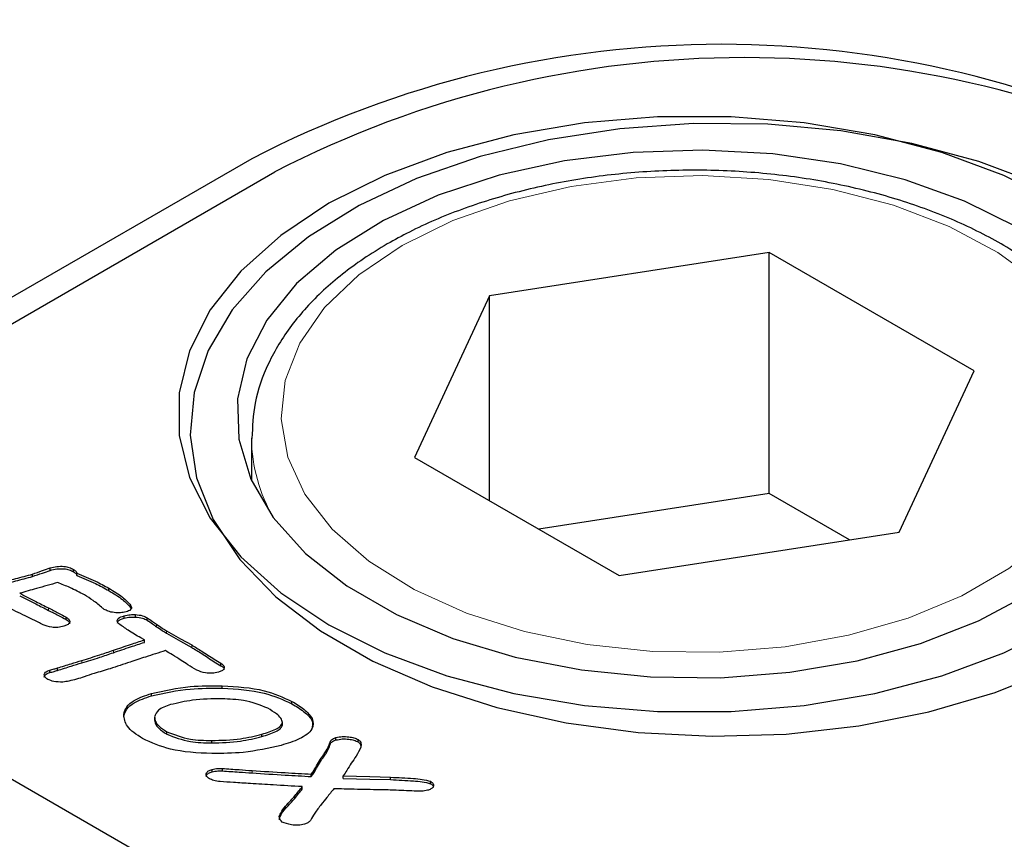
# Model space of a CAD drawing. Units: millimetres. Extents: x 1345 to 9460, y 547 to 7899.
# Drawn here: x 6184 to 6218, y 5361 to 5388 of the extents above; entities that cross this region are included whole.
import ezdxf

# ---------------------------------------------------------------- set-up
doc = ezdxf.new("R2010")
doc.units = ezdxf.units.MM
doc.header["$LTSCALE"] = 20
doc.linetypes.add('PHANTOM', pattern=[12.7, 6.35, -1.27, 1.27, -1.27, 1.27, -1.27])

msp = doc.modelspace()

# ---------------------------------------------------------------- linework, layer by layer
at = {"color": 7, "linetype": 'Continuous', "lineweight": 25}
for p, q in [((5894.642, 5529.916), (6230.517, 5336.019)), ((6192.333, 5383.778), (6170.06, 5370.92)), ((6170.837, 5370.471), (6193.111, 5383.329)), ((6209.864, 5380.598), (6200.384, 5379.131)), ((6216.805, 5376.591), (6209.864, 5380.598)), ((6209.864, 5372.432), (6209.864, 5380.598)), ((6200.384, 5379.131), (6197.844, 5373.658)), ((6200.384, 5372.192), (6200.384, 5379.131)), ((6214.264, 5371.118), (6216.805, 5376.591)), ((6192.324, 5374.308), (6192.324, 5372.87)), ((6197.844, 5373.658), (6204.784, 5369.652)), ((6209.864, 5372.432), (6202.059, 5371.225)), ((6212.59, 5370.859), (6209.864, 5372.432)), ((6204.784, 5369.652), (6214.264, 5371.118)), ((6170.06, 5370.92), (6230.871, 5335.815)), ((6184.905, 5369.62), (6184.905, 5369.701)), ((6185.507, 5369.828), (6185.507, 5369.91)), ((6186.298, 5369.779), (6186.298, 5369.861)), ((6186.404, 5369.651), (6186.404, 5369.733)), ((6187.49, 5369.142), (6187.49, 5369.223)), ((6188.23, 5368.563), (6188.23, 5368.645)), ((6188.23, 5368.563), (6188.244, 5368.53)), ((6186.048, 5368.16), (6186.048, 5368.242)), ((6188.006, 5368.207), (6188.006, 5368.289)), ((6188.39, 5368.245), (6188.39, 5368.327)), ((6188.787, 5368.141), (6188.787, 5368.222)), ((6188.695, 5367.469), (6188.577, 5367.538)), ((6188.695, 5367.388), (6188.695, 5367.469)), ((6191.286, 5366.597), (6191.286, 5366.679)), ((6185.49, 5366.363), (6185.49, 5366.445)), ((6185.753, 5366.438), (6185.753, 5366.52)), ((6191.335, 5365.834), (6191.335, 5365.916)), ((6188.934, 5365.575), (6188.934, 5365.657)), ((6193.696, 5365.307), (6193.696, 5365.389)), ((6187.996, 5364.866), (6187.996, 5364.948)), ((6189.041, 5364.844), (6189.041, 5364.742)), ((6193.373, 5364.598), (6193.373, 5364.7)), ((6189.454, 5364.278), (6189.454, 5364.36)), ((6193.371, 5364.58), (6193.371, 5364.661)), ((6190.975, 5363.98), (6190.975, 5364.061)), ((6192.68, 5364.196), (6192.68, 5364.277)), ((6195.183, 5364.08), (6195.183, 5364.162)), ((6195.938, 5364.013), (6195.938, 5364.094)), ((6194.66, 5363.347), (6194.66, 5363.429)), ((6190.99, 5363), (6190.99, 5363.082)), ((6191.34, 5363.031), (6191.34, 5363.113)), ((6194.351, 5362.841), (6194.351, 5362.923)), ((6195.431, 5362.779), (6195.431, 5362.86)), ((6197.038, 5362.737), (6197.038, 5362.819)), ((6198.388, 5362.598), (6198.388, 5362.68)), ((6194.042, 5362.417), (6194.042, 5362.499)), ((6193.789, 5362.101), (6193.789, 5362.183)), ((6193.478, 5361.758), (6193.478, 5361.839))]:
    msp.add_line(p, q, dxfattribs=at)
at = {"color": 8, "linetype": 'PHANTOM', "lineweight": 18}
for p, q in [((6185.45, 5368.471), (6185.45, 5368.553)), ((6189.111, 5367.918), (6189.111, 5368)), ((6189.449, 5367.698), (6189.449, 5367.78)), ((6187.644, 5367.038), (6187.644, 5367.119)), ((6190.298, 5367.218), (6190.298, 5367.3)), ((6186.58, 5366.696), (6186.58, 5366.778)), ((6194.853, 5363.625), (6194.853, 5363.707)), ((6192.348, 5362.962), (6192.348, 5363.044))]:
    msp.add_line(p, q, dxfattribs=at)
at = {"color": 7, "linetype": 'Continuous', "lineweight": 25, "flags": 128}
for points in [[(6219.699, 5382.268), (6217.812, 5383.212), (6215.711, 5383.991), (6213.44, 5384.59), (6211.044, 5384.996), (6208.573, 5385.201), (6206.076, 5385.201), (6203.604, 5384.996), (6201.209, 5384.59), (6198.937, 5383.991), (6196.837, 5383.212), (6194.95, 5382.268), (6193.315, 5381.179), (6191.965, 5379.966), (6190.928, 5378.655), (6190.224, 5377.272), (6189.869, 5375.845), (6189.869, 5374.404), (6190.224, 5372.977), (6190.928, 5371.594), (6191.965, 5370.283), (6193.315, 5369.07), (6194.95, 5367.981), (6196.837, 5367.037), (6198.937, 5366.258), (6201.209, 5365.659), (6203.604, 5365.253), (6206.076, 5365.048), (6208.573, 5365.048), (6211.044, 5365.253), (6213.44, 5365.659), (6215.711, 5366.258), (6217.811, 5367.037), (6219.699, 5367.981)], [(6219.076, 5382.893), (6216.97, 5383.682), (6214.694, 5384.295), (6212.292, 5384.719), (6209.812, 5384.946), (6207.301, 5384.971), (6204.809, 5384.794), (6202.383, 5384.419), (6200.072, 5383.853), (6197.919, 5383.106), (6195.967, 5382.194), (6194.255, 5381.133), (6192.814, 5379.946), (6191.674, 5378.654), (6190.857, 5377.283), (6190.378, 5375.86), (6190.246, 5374.413), (6190.465, 5372.968), (6191.03, 5371.556), (6191.93, 5370.202), (6193.147, 5368.934), (6194.659, 5367.777), (6196.434, 5366.752), (6198.44, 5365.879), (6200.636, 5365.176), (6202.981, 5364.657), (6205.428, 5364.331), (6207.929, 5364.204), (6210.437, 5364.28), (6212.902, 5364.557), (6215.277, 5365.029), (6217.514, 5365.687), (6219.571, 5366.518)], [(6218.284, 5381.452), (6216.483, 5382.343), (6214.467, 5383.066), (6212.283, 5383.602), (6209.983, 5383.94), (6207.621, 5384.071), (6205.252, 5383.992), (6202.931, 5383.706), (6200.714, 5383.218), (6198.651, 5382.541), (6196.792, 5381.689), (6195.179, 5380.684), (6193.852, 5379.549), (6192.839, 5378.31), (6192.167, 5376.996), (6191.85, 5375.638), (6191.895, 5374.269), (6192.302, 5372.919), (6193.061, 5371.621), (6194.155, 5370.405), (6195.557, 5369.3), (6197.235, 5368.332), (6199.15, 5367.522), (6201.256, 5366.891), (6203.504, 5366.453), (6205.842, 5366.218), (6208.214, 5366.191), (6210.566, 5366.375), (6212.842, 5366.763), (6214.988, 5367.347), (6216.955, 5368.114), (6218.696, 5369.044)], [(6189.449, 5367.78), (6189.924, 5367.511), (6190.298, 5367.3)], [(6189.449, 5367.698), (6189.924, 5367.429), (6190.298, 5367.218)], [(6195.431, 5362.86), (6196.331, 5362.837), (6197.038, 5362.819)], [(6195.431, 5362.779), (6196.331, 5362.755), (6197.038, 5362.737)]]:
    msp.add_lwpolyline(points, dxfattribs=at)
at = {"color": 8, "linetype": 'PHANTOM', "lineweight": 18, "flags": 128}
msp.add_lwpolyline([(6197.425, 5380.839), (6195.965, 5379.849), (6194.799, 5378.736), (6193.958, 5377.529), (6193.463, 5376.26), (6193.327, 5374.962), (6193.553, 5373.668), (6194.137, 5372.411), (6195.061, 5371.225), (6196.304, 5370.14), (6197.831, 5369.184), (6199.605, 5368.382), (6201.578, 5367.755), (6203.701, 5367.318), (6205.917, 5367.083), (6208.169, 5367.057), (6210.4, 5367.24), (6212.551, 5367.627), (6214.567, 5368.208), (6216.395, 5368.968), (6217.988, 5369.888), (6219.305, 5370.943), (6220.312, 5372.107), (6220.982, 5373.349), (6221.299, 5374.637), (6221.253, 5375.937), (6220.847, 5377.216), (6220.091, 5378.442), (6219.004, 5379.581), (6217.614, 5380.605), (6215.958, 5381.487), (6214.079, 5382.204), (6212.024, 5382.738), (6209.848, 5383.074), (6207.606, 5383.205), (6205.357, 5383.126), (6203.159, 5382.841), (6201.069, 5382.355), (6199.141, 5381.682), (6197.425, 5380.839)], dxfattribs=at)
at = {"color": 7, "linetype": 'Continuous', "lineweight": 25}
for centre in [(6208.243, 5353.072), (6209.021, 5352.623)]:
    msp.add_arc(centre, 34.583, 62.6097, 117.3903, dxfattribs=at)
at = {"color": 8, "linetype": 'PHANTOM', "lineweight": 18}
msp.add_arc((6197.858, 5374.387), 5.535, 180.8982, 210.1886, dxfattribs=at)
at = {"color": 7, "linetype": 'Continuous', "lineweight": 25}
for points, knots in [([(6222.296, 5374.027), (6222.301, 5374.406), (6222.313, 5375.231), (6221.949, 5376.48), (6221.298, 5377.737), (6220.352, 5378.918), (6219.131, 5380.004), (6217.654, 5380.974), (6215.953, 5381.802), (6214.071, 5382.472), (6212.048, 5382.97), (6209.929, 5383.287), (6207.757, 5383.418), (6205.576, 5383.361), (6203.431, 5383.117), (6201.365, 5382.691), (6199.423, 5382.087), (6197.957, 5381.46), (6197.172, 5381.026), (6196.925, 5380.889)], [0, 0, 0, 0, 0.049597, 0.108069, 0.16687, 0.226769, 0.287877, 0.349805, 0.412079, 0.474355, 0.536529, 0.598605, 0.660615, 0.72261, 0.784636, 0.846735, 0.908965, 0.971376, 1, 1, 1, 1]), ([(6196.925, 5380.889), (6196.651, 5380.723), (6195.858, 5380.243), (6194.724, 5379.339), (6193.634, 5378.15), (6192.859, 5376.86), (6192.395, 5375.563), (6192.358, 5374.699), (6192.341, 5374.3)], [0, 0, 0, 0, 0.099123, 0.286993, 0.47486, 0.660951, 0.843421, 1, 1, 1, 1]), ([(6182.314, 5369.039), (6182.606, 5369.117), (6183.087, 5369.245), (6183.767, 5369.408), (6184.341, 5369.548), (6184.717, 5369.65), (6184.905, 5369.701)], [0, 0, 0, 0, 0.339976, 0.559986, 0.78, 1, 1, 1, 1]), ([(6184.905, 5369.701), (6185.017, 5369.741), (6185.217, 5369.811), (6185.418, 5369.88), (6185.507, 5369.91)], [0, 0, 0, 0, 0.559925, 1, 1, 1, 1]), ([(6184.905, 5369.62), (6185.017, 5369.659), (6185.217, 5369.729), (6185.418, 5369.798), (6185.507, 5369.828)], [0, 0, 0, 0, 0.559925, 1, 1, 1, 1]), ([(6185.507, 5369.91), (6185.581, 5369.928), (6185.728, 5369.965), (6185.956, 5369.972), (6186.156, 5369.933), (6186.251, 5369.885), (6186.298, 5369.861)], [0, 0, 0, 0, 0.280439, 0.559921, 0.779792, 1, 1, 1, 1]), ([(6185.507, 5369.828), (6185.581, 5369.847), (6185.728, 5369.884), (6185.956, 5369.89), (6186.156, 5369.852), (6186.251, 5369.804), (6186.298, 5369.779)], [0, 0, 0, 0, 0.280439, 0.559921, 0.779792, 1, 1, 1, 1]), ([(6186.298, 5369.861), (6186.33, 5369.84), (6186.386, 5369.803), (6186.399, 5369.754), (6186.404, 5369.733)], [0, 0, 0, 0, 0.559833, 1, 1, 1, 1]), ([(6186.298, 5369.779), (6186.33, 5369.758), (6186.386, 5369.721), (6186.399, 5369.672), (6186.404, 5369.651)], [0, 0, 0, 0, 0.559833, 1, 1, 1, 1]), ([(6186.404, 5369.733), (6186.621, 5369.647), (6187.006, 5369.494), (6187.342, 5369.306), (6187.49, 5369.223)], [0, 0, 0, 0, 0.559831, 1, 1, 1, 1]), ([(6182.314, 5368.958), (6182.606, 5369.035), (6183.087, 5369.163), (6183.767, 5369.327), (6184.341, 5369.467), (6184.717, 5369.569), (6184.905, 5369.62)], [0, 0, 0, 0, 0.339976, 0.559986, 0.78, 1, 1, 1, 1]), ([(6185.758, 5369.417), (6185.518, 5369.349), (6185.088, 5369.227), (6184.66, 5369.105), (6184.471, 5369.051)], [0, 0, 0, 0, 0.559999, 1, 1, 1, 1]), ([(6186.662, 5368.996), (6186.502, 5369.08), (6186.216, 5369.232), (6185.898, 5369.36), (6185.758, 5369.417)], [0, 0, 0, 0, 0.559916, 1, 1, 1, 1]), ([(6186.404, 5369.651), (6186.621, 5369.565), (6187.006, 5369.412), (6187.342, 5369.224), (6187.49, 5369.142)], [0, 0, 0, 0, 0.559831, 1, 1, 1, 1]), ([(6184.471, 5369.051), (6184.653, 5368.958), (6184.979, 5368.791), (6185.306, 5368.625), (6185.45, 5368.553)], [0, 0, 0, 0, 0.559993, 1, 1, 1, 1]), ([(6187.49, 5369.223), (6187.655, 5369.126), (6187.949, 5368.953), (6188.144, 5368.739), (6188.23, 5368.645)], [0, 0, 0, 0, 0.560471, 1, 1, 1, 1]), ([(6187.49, 5369.142), (6187.655, 5369.045), (6187.949, 5368.872), (6188.144, 5368.657), (6188.23, 5368.563)], [0, 0, 0, 0, 0.560471, 1, 1, 1, 1]), ([(6184.654, 5368.289), (6184.447, 5368.389), (6184.076, 5368.566), (6183.711, 5368.747), (6183.55, 5368.827)], [0, 0, 0, 0, 0.559995, 1, 1, 1, 1]), ([(6184.471, 5368.969), (6184.653, 5368.876), (6184.979, 5368.709), (6185.306, 5368.544), (6185.45, 5368.471)], [0, 0, 0, 0, 0.559993, 1, 1, 1, 1]), ([(6187.28, 5368.55), (6187.176, 5368.639), (6186.991, 5368.797), (6186.763, 5368.935), (6186.662, 5368.996)], [0, 0, 0, 0, 0.559961, 1, 1, 1, 1]), ([(6185.45, 5368.553), (6185.563, 5368.496), (6185.765, 5368.394), (6185.961, 5368.288), (6186.048, 5368.242)], [0, 0, 0, 0, 0.560004, 1, 1, 1, 1]), ([(6185.45, 5368.471), (6185.563, 5368.414), (6185.765, 5368.312), (6185.961, 5368.206), (6186.048, 5368.16)], [0, 0, 0, 0, 0.560004, 1, 1, 1, 1]), ([(6187.363, 5368.491), (6187.346, 5368.501), (6187.316, 5368.52), (6187.291, 5368.541), (6187.28, 5368.55)], [0, 0, 0, 0, 0.559671, 1, 1, 1, 1]), ([(6187.728, 5368.393), (6187.651, 5368.402), (6187.515, 5368.417), (6187.409, 5368.468), (6187.363, 5368.491)], [0, 0, 0, 0, 0.559819, 1, 1, 1, 1]), ([(6188.074, 5368.421), (6188.011, 5368.408), (6187.899, 5368.384), (6187.78, 5368.39), (6187.728, 5368.393)], [0, 0, 0, 0, 0.559177, 1, 1, 1, 1]), ([(6188.23, 5368.645), (6188.245, 5368.621), (6188.274, 5368.572), (6188.244, 5368.499), (6188.165, 5368.45), (6188.104, 5368.431), (6188.074, 5368.421)], [0, 0, 0, 0, 0.280421, 0.558523, 0.779092, 1, 1, 1, 1]), ([(6185.266, 5367.988), (6185.152, 5368.044), (6184.948, 5368.145), (6184.744, 5368.245), (6184.654, 5368.289)], [0, 0, 0, 0, 0.560001, 1, 1, 1, 1]), ([(6186.048, 5368.242), (6186.088, 5368.214), (6186.168, 5368.16), (6186.18, 5368.055), (6186.092, 5367.975), (6186.008, 5367.948), (6185.965, 5367.934)], [0, 0, 0, 0, 0.280621, 0.558829, 0.778522, 1, 1, 1, 1]), ([(6186.048, 5368.16), (6186.092, 5368.133), (6186.161, 5368.09), (6186.157, 5368.032), (6186.156, 5368.011)], [0, 0, 0, 0, 0.629397, 1, 1, 1, 1]), ([(6187.829, 5368.02), (6187.805, 5368.048), (6187.759, 5368.105), (6187.805, 5368.223), (6187.93, 5368.264), (6188.006, 5368.289)], [0, 0, 0, 0, 0.281568, 0.560146, 1, 1, 1, 1]), ([(6187.782, 5368.04), (6187.788, 5368.067), (6187.803, 5368.144), (6187.926, 5368.182), (6188.006, 5368.207)], [0, 0, 0, 0, 0.347089, 1, 1, 1, 1]), ([(6188.577, 5367.538), (6188.429, 5367.624), (6188.165, 5367.777), (6187.931, 5367.946), (6187.829, 5368.02)], [0, 0, 0, 0, 0.560057, 1, 1, 1, 1]), ([(6188.006, 5368.289), (6188.075, 5368.304), (6188.2, 5368.331), (6188.332, 5368.328), (6188.39, 5368.327)], [0, 0, 0, 0, 0.559578, 1, 1, 1, 1]), ([(6188.006, 5368.207), (6188.075, 5368.222), (6188.2, 5368.249), (6188.332, 5368.247), (6188.39, 5368.245)], [0, 0, 0, 0, 0.559578, 1, 1, 1, 1]), ([(6188.39, 5368.327), (6188.475, 5368.32), (6188.627, 5368.308), (6188.738, 5368.249), (6188.787, 5368.222)], [0, 0, 0, 0, 0.5601758, 1, 1, 1, 1]), ([(6188.39, 5368.245), (6188.475, 5368.239), (6188.627, 5368.226), (6188.738, 5368.167), (6188.787, 5368.141)], [0, 0, 0, 0, 0.5601758, 1, 1, 1, 1]), ([(6188.787, 5368.222), (6188.849, 5368.181), (6188.958, 5368.108), (6189.065, 5368.033), (6189.111, 5368)], [0, 0, 0, 0, 0.56002, 1, 1, 1, 1]), ([(6188.787, 5368.141), (6188.849, 5368.1), (6188.958, 5368.026), (6189.065, 5367.951), (6189.111, 5367.918)], [0, 0, 0, 0, 0.56002, 1, 1, 1, 1]), ([(6185.965, 5367.934), (6185.9, 5367.919), (6185.77, 5367.889), (6185.511, 5367.895), (6185.359, 5367.953), (6185.266, 5367.988)], [0, 0, 0, 0, 0.280536, 0.560811, 1, 1, 1, 1]), ([(6189.111, 5368), (6189.172, 5367.958), (6189.28, 5367.882), (6189.397, 5367.811), (6189.449, 5367.78)], [0, 0, 0, 0, 0.560018, 1, 1, 1, 1]), ([(6189.111, 5367.918), (6189.172, 5367.876), (6189.28, 5367.8), (6189.397, 5367.729), (6189.449, 5367.698)], [0, 0, 0, 0, 0.560018, 1, 1, 1, 1]), ([(6187.644, 5367.119), (6187.839, 5367.186), (6188.187, 5367.305), (6188.54, 5367.419), (6188.695, 5367.469)], [0, 0, 0, 0, 0.559982, 1, 1, 1, 1]), ([(6187.644, 5367.038), (6187.839, 5367.104), (6188.187, 5367.223), (6188.54, 5367.337), (6188.695, 5367.388)], [0, 0, 0, 0, 0.559982, 1, 1, 1, 1]), ([(6186.58, 5366.778), (6186.781, 5366.839), (6187.141, 5366.947), (6187.491, 5367.067), (6187.644, 5367.119)], [0, 0, 0, 0, 0.559994, 1, 1, 1, 1]), ([(6186.58, 5366.696), (6186.781, 5366.757), (6187.141, 5366.865), (6187.491, 5366.985), (6187.644, 5367.038)], [0, 0, 0, 0, 0.559994, 1, 1, 1, 1]), ([(6189.409, 5367.108), (6189.183, 5367.036), (6188.781, 5366.909), (6188.384, 5366.776), (6188.209, 5366.718)], [0, 0, 0, 0, 0.559992, 1, 1, 1, 1]), ([(6189.94, 5366.777), (6189.843, 5366.841), (6189.671, 5366.953), (6189.489, 5367.061), (6189.409, 5367.108)], [0, 0, 0, 0, 0.559993, 1, 1, 1, 1]), ([(6190.298, 5367.3), (6190.412, 5367.231), (6190.6, 5367.116), (6190.85, 5366.952), (6191.063, 5366.813), (6191.212, 5366.724), (6191.286, 5366.679)], [0, 0, 0, 0, 0.339959, 0.559973, 0.779988, 1, 1, 1, 1]), ([(6190.298, 5367.218), (6190.412, 5367.149), (6190.6, 5367.035), (6190.85, 5366.87), (6191.063, 5366.731), (6191.212, 5366.642), (6191.286, 5366.597)], [0, 0, 0, 0, 0.339959, 0.559973, 0.779988, 1, 1, 1, 1]), ([(6185.753, 5366.52), (6185.907, 5366.568), (6186.182, 5366.655), (6186.458, 5366.74), (6186.58, 5366.778)], [0, 0, 0, 0, 0.5600428, 1, 1, 1, 1]), ([(6185.753, 5366.438), (6185.907, 5366.486), (6186.182, 5366.573), (6186.458, 5366.659), (6186.58, 5366.696)], [0, 0, 0, 0, 0.5600428, 1, 1, 1, 1]), ([(6188.209, 5366.718), (6187.984, 5366.643), (6187.583, 5366.509), (6187.171, 5366.386), (6186.99, 5366.333)], [0, 0, 0, 0, 0.5599912, 1, 1, 1, 1]), ([(6190.467, 5366.447), (6190.366, 5366.507), (6190.187, 5366.616), (6190.015, 5366.728), (6189.94, 5366.777)], [0, 0, 0, 0, 0.5599881, 1, 1, 1, 1]), ([(6191.286, 5366.679), (6191.326, 5366.652), (6191.405, 5366.599), (6191.409, 5366.496), (6191.325, 5366.417), (6191.243, 5366.39), (6191.202, 5366.377)], [0, 0, 0, 0, 0.280395, 0.558727, 0.778848, 1, 1, 1, 1]), ([(6185.3, 5366.296), (6185.305, 5366.314), (6185.314, 5366.35), (6185.377, 5366.406), (6185.447, 5366.43), (6185.49, 5366.445)], [0, 0, 0, 0, 0.280025, 0.560808, 1, 1, 1, 1]), ([(6185.3, 5366.214), (6185.305, 5366.232), (6185.314, 5366.268), (6185.377, 5366.325), (6185.447, 5366.349), (6185.49, 5366.363)], [0, 0, 0, 0, 0.280025, 0.560808, 1, 1, 1, 1]), ([(6185.49, 5366.445), (6185.539, 5366.459), (6185.627, 5366.484), (6185.714, 5366.509), (6185.753, 5366.52)], [0, 0, 0, 0, 0.560123, 1, 1, 1, 1]), ([(6185.49, 5366.363), (6185.539, 5366.377), (6185.627, 5366.402), (6185.714, 5366.427), (6185.753, 5366.438)], [0, 0, 0, 0, 0.560123, 1, 1, 1, 1]), ([(6191.202, 5366.377), (6191.132, 5366.362), (6190.992, 5366.334), (6190.721, 5366.346), (6190.563, 5366.409), (6190.467, 5366.447)], [0, 0, 0, 0, 0.280748, 0.562036, 1, 1, 1, 1]), ([(6191.286, 5366.597), (6191.33, 5366.571), (6191.397, 5366.53), (6191.391, 5366.476), (6191.388, 5366.456)], [0, 0, 0, 0, 0.648472, 1, 1, 1, 1]), ([(6185.42, 5366.135), (6185.381, 5366.161), (6185.311, 5366.208), (6185.303, 5366.269), (6185.3, 5366.296)], [0, 0, 0, 0, 0.559775, 1, 1, 1, 1]), ([(6185.933, 5366.044), (6185.827, 5366.043), (6185.638, 5366.042), (6185.487, 5366.106), (6185.42, 5366.135)], [0, 0, 0, 0, 0.560815, 1, 1, 1, 1]), ([(6186.394, 5366.138), (6186.311, 5366.116), (6186.162, 5366.076), (6186.003, 5366.054), (6185.933, 5366.044)], [0, 0, 0, 0, 0.56001, 1, 1, 1, 1]), ([(6186.99, 5366.333), (6186.879, 5366.296), (6186.681, 5366.231), (6186.482, 5366.166), (6186.394, 5366.138)], [0, 0, 0, 0, 0.559998, 1, 1, 1, 1]), ([(6188.934, 5365.657), (6189.368, 5365.752), (6190.143, 5365.923), (6190.97, 5365.918), (6191.335, 5365.916)], [0, 0, 0, 0, 0.55939, 1, 1, 1, 1]), ([(6188.934, 5365.575), (6189.368, 5365.671), (6190.143, 5365.842), (6190.97, 5365.836), (6191.335, 5365.834)], [0, 0, 0, 0, 0.55939, 1, 1, 1, 1]), ([(6191.335, 5365.916), (6191.826, 5365.887), (6192.702, 5365.836), (6193.392, 5365.525), (6193.696, 5365.389)], [0, 0, 0, 0, 0.560439, 1, 1, 1, 1]), ([(6191.335, 5365.834), (6191.826, 5365.805), (6192.702, 5365.754), (6193.392, 5365.444), (6193.696, 5365.307)], [0, 0, 0, 0, 0.560439, 1, 1, 1, 1]), ([(6187.996, 5364.948), (6188.019, 5365.035), (6188.066, 5365.209), (6188.389, 5365.473), (6188.727, 5365.587), (6188.934, 5365.657)], [0, 0, 0, 0, 0.280014, 0.560093, 1, 1, 1, 1]), ([(6187.996, 5364.866), (6188.019, 5364.953), (6188.066, 5365.127), (6188.389, 5365.391), (6188.727, 5365.505), (6188.934, 5365.575)], [0, 0, 0, 0, 0.280014, 0.560093, 1, 1, 1, 1]), ([(6191.322, 5365.475), (6190.986, 5365.472), (6190.384, 5365.466), (6189.828, 5365.335), (6189.584, 5365.277)], [0, 0, 0, 0, 0.559935, 1, 1, 1, 1]), ([(6192.877, 5365.156), (6192.614, 5365.26), (6192.141, 5365.446), (6191.574, 5365.466), (6191.322, 5365.475)], [0, 0, 0, 0, 0.557726, 1, 1, 1, 1]), ([(6193.696, 5365.389), (6193.835, 5365.302), (6194.114, 5365.129), (6194.424, 5364.816), (6194.436, 5364.417), (6193.965, 5364.096), (6193.543, 5363.964), (6193.331, 5363.898)], [0, 0, 0, 0, 0.187801, 0.374959, 0.560051, 0.778885, 1, 1, 1, 1]), ([(6189.584, 5365.277), (6189.425, 5365.224), (6189.143, 5365.128), (6189.073, 5364.946), (6189.042, 5364.866)], [0, 0, 0, 0, 0.5608034, 1, 1, 1, 1]), ([(6193.371, 5364.661), (6193.36, 5364.716), (6193.338, 5364.826), (6193.145, 5364.991), (6192.979, 5365.093), (6192.877, 5365.156)], [0, 0, 0, 0, 0.278198, 0.558713, 1, 1, 1, 1]), ([(6193.696, 5365.307), (6193.833, 5365.221), (6194.107, 5365.048), (6194.424, 5364.756), (6194.387, 5364.545), (6194.371, 5364.454)], [0, 0, 0, 0, 0.363428, 0.72561, 1, 1, 1, 1]), ([(6188.636, 5364.127), (6188.43, 5364.26), (6188.063, 5364.496), (6188.016, 5364.81), (6187.996, 5364.948)], [0, 0, 0, 0, 0.560644, 1, 1, 1, 1]), ([(6189.042, 5364.866), (6189.046, 5364.812), (6189.055, 5364.704), (6189.197, 5364.526), (6189.357, 5364.423), (6189.454, 5364.36)], [0, 0, 0, 0, 0.279654, 0.559833, 1, 1, 1, 1]), ([(6189.042, 5364.784), (6189.046, 5364.73), (6189.055, 5364.622), (6189.197, 5364.444), (6189.357, 5364.341), (6189.454, 5364.278)], [0, 0, 0, 0, 0.279654, 0.559833, 1, 1, 1, 1]), ([(6189.454, 5364.36), (6189.712, 5364.259), (6190.174, 5364.078), (6190.729, 5364.066), (6190.975, 5364.061)], [0, 0, 0, 0, 0.557579, 1, 1, 1, 1]), ([(6192.68, 5364.277), (6192.844, 5364.328), (6193.071, 5364.399), (6193.31, 5364.539), (6193.351, 5364.621), (6193.371, 5364.661)], [0, 0, 0, 0, 0.560515, 0.780931, 1, 1, 1, 1]), ([(6192.68, 5364.196), (6192.844, 5364.247), (6193.071, 5364.318), (6193.31, 5364.457), (6193.351, 5364.539), (6193.371, 5364.58)], [0, 0, 0, 0, 0.560515, 0.780931, 1, 1, 1, 1]), ([(6190.981, 5363.62), (6190.493, 5363.643), (6189.622, 5363.684), (6188.937, 5363.992), (6188.636, 5364.127)], [0, 0, 0, 0, 0.56039, 1, 1, 1, 1]), ([(6189.454, 5364.278), (6189.712, 5364.178), (6190.174, 5363.997), (6190.729, 5363.985), (6190.975, 5363.98)], [0, 0, 0, 0, 0.557579, 1, 1, 1, 1]), ([(6190.975, 5364.061), (6191.306, 5364.07), (6191.897, 5364.086), (6192.441, 5364.219), (6192.68, 5364.277)], [0, 0, 0, 0, 0.5598401, 1, 1, 1, 1]), ([(6190.975, 5363.98), (6191.306, 5363.988), (6191.897, 5364.004), (6192.441, 5364.137), (6192.68, 5364.196)], [0, 0, 0, 0, 0.5598401, 1, 1, 1, 1]), ([(6194.853, 5363.707), (6194.901, 5363.796), (6194.967, 5363.921), (6195.012, 5364.099), (6195.126, 5364.141), (6195.183, 5364.162)], [0, 0, 0, 0, 0.561197, 0.780496, 1, 1, 1, 1]), ([(6194.853, 5363.625), (6194.901, 5363.715), (6194.967, 5363.839), (6195.012, 5364.017), (6195.126, 5364.059), (6195.183, 5364.08)], [0, 0, 0, 0, 0.561197, 0.780496, 1, 1, 1, 1]), ([(6195.183, 5364.162), (6195.255, 5364.176), (6195.399, 5364.204), (6195.612, 5364.192), (6195.8, 5364.16), (6195.892, 5364.116), (6195.938, 5364.094)], [0, 0, 0, 0, 0.27939, 0.559707, 0.779976, 1, 1, 1, 1]), ([(6195.183, 5364.08), (6195.255, 5364.094), (6195.399, 5364.123), (6195.612, 5364.111), (6195.8, 5364.079), (6195.892, 5364.035), (6195.938, 5364.013)], [0, 0, 0, 0, 0.27939, 0.559707, 0.779976, 1, 1, 1, 1]), ([(6195.938, 5364.094), (6195.964, 5364.074), (6196.016, 5364.033), (6196.041, 5363.942), (6196.034, 5363.878), (6196.03, 5363.838)], [0, 0, 0, 0, 0.27895, 0.559141, 1, 1, 1, 1]), ([(6195.938, 5364.013), (6195.965, 5363.992), (6196.015, 5363.953), (6196.026, 5363.904), (6196.031, 5363.881)], [0, 0, 0, 0, 0.519624, 1, 1, 1, 1]), ([(6193.331, 5363.898), (6192.907, 5363.801), (6192.15, 5363.629), (6191.338, 5363.623), (6190.981, 5363.62)], [0, 0, 0, 0, 0.5595008, 1, 1, 1, 1]), ([(6194.66, 5363.429), (6194.695, 5363.481), (6194.758, 5363.574), (6194.824, 5363.666), (6194.853, 5363.707)], [0, 0, 0, 0, 0.559969, 1, 1, 1, 1]), ([(6196.03, 5363.838), (6195.98, 5363.735), (6195.892, 5363.549), (6195.758, 5363.373), (6195.699, 5363.295)], [0, 0, 0, 0, 0.558869, 1, 1, 1, 1]), ([(6194.351, 5362.923), (6194.413, 5363.016), (6194.524, 5363.183), (6194.618, 5363.354), (6194.66, 5363.429)], [0, 0, 0, 0, 0.5599559, 1, 1, 1, 1]), ([(6194.351, 5362.841), (6194.413, 5362.935), (6194.524, 5363.102), (6194.618, 5363.272), (6194.66, 5363.347)], [0, 0, 0, 0, 0.5599559, 1, 1, 1, 1]), ([(6194.66, 5363.347), (6194.695, 5363.399), (6194.758, 5363.492), (6194.824, 5363.585), (6194.853, 5363.625)], [0, 0, 0, 0, 0.559969, 1, 1, 1, 1]), ([(6190.901, 5362.769), (6190.861, 5362.797), (6190.782, 5362.852), (6190.783, 5362.958), (6190.864, 5363.039), (6190.948, 5363.067), (6190.99, 5363.082)], [0, 0, 0, 0, 0.280177, 0.558891, 0.779167, 1, 1, 1, 1]), ([(6190.801, 5362.831), (6190.798, 5362.848), (6190.791, 5362.892), (6190.867, 5362.958), (6190.949, 5362.986), (6190.99, 5363)], [0, 0, 0, 0, 0.230592, 0.61481, 1, 1, 1, 1]), ([(6190.99, 5363.082), (6191.053, 5363.095), (6191.167, 5363.119), (6191.287, 5363.115), (6191.34, 5363.113)], [0, 0, 0, 0, 0.559286, 1, 1, 1, 1]), ([(6190.99, 5363), (6191.053, 5363.013), (6191.167, 5363.037), (6191.287, 5363.033), (6191.34, 5363.031)], [0, 0, 0, 0, 0.559286, 1, 1, 1, 1]), ([(6191.34, 5363.113), (6191.528, 5363.1), (6191.864, 5363.077), (6192.2, 5363.054), (6192.348, 5363.044)], [0, 0, 0, 0, 0.559992, 1, 1, 1, 1]), ([(6191.34, 5363.031), (6191.528, 5363.019), (6191.864, 5362.996), (6192.2, 5362.972), (6192.348, 5362.962)], [0, 0, 0, 0, 0.559992, 1, 1, 1, 1]), ([(6192.348, 5363.044), (6192.722, 5363.02), (6193.389, 5362.978), (6194.057, 5362.94), (6194.351, 5362.923)], [0, 0, 0, 0, 0.559999, 1, 1, 1, 1]), ([(6195.699, 5363.295), (6195.652, 5363.213), (6195.57, 5363.067), (6195.473, 5362.924), (6195.431, 5362.86)], [0, 0, 0, 0, 0.55993, 1, 1, 1, 1]), ([(6191.264, 5362.671), (6191.188, 5362.68), (6191.054, 5362.697), (6190.948, 5362.747), (6190.901, 5362.769)], [0, 0, 0, 0, 0.560003, 1, 1, 1, 1]), ([(6192.289, 5362.604), (6192.097, 5362.615), (6191.755, 5362.635), (6191.414, 5362.66), (6191.264, 5362.671)], [0, 0, 0, 0, 0.559993, 1, 1, 1, 1]), ([(6192.348, 5362.962), (6192.722, 5362.939), (6193.389, 5362.896), (6194.057, 5362.858), (6194.351, 5362.841)], [0, 0, 0, 0, 0.559999, 1, 1, 1, 1]), ([(6197.038, 5362.819), (6197.294, 5362.806), (6197.652, 5362.787), (6198.112, 5362.753), (6198.296, 5362.704), (6198.388, 5362.68)], [0, 0, 0, 0, 0.561136, 0.781562, 1, 1, 1, 1]), ([(6197.038, 5362.737), (6197.294, 5362.724), (6197.652, 5362.706), (6198.112, 5362.672), (6198.296, 5362.623), (6198.388, 5362.598)], [0, 0, 0, 0, 0.561136, 0.781562, 1, 1, 1, 1]), ([(6198.388, 5362.68), (6198.427, 5362.652), (6198.504, 5362.597), (6198.494, 5362.493), (6198.41, 5362.415), (6198.327, 5362.387), (6198.286, 5362.374)], [0, 0, 0, 0, 0.279771, 0.5589, 0.779141, 1, 1, 1, 1]), ([(6194.042, 5362.499), (6193.714, 5362.517), (6193.13, 5362.55), (6192.546, 5362.588), (6192.289, 5362.604)], [0, 0, 0, 0, 0.560004, 1, 1, 1, 1]), ([(6193.789, 5362.183), (6193.837, 5362.242), (6193.921, 5362.347), (6194.005, 5362.452), (6194.042, 5362.499)], [0, 0, 0, 0, 0.560029, 1, 1, 1, 1]), ([(6193.789, 5362.101), (6193.837, 5362.16), (6193.921, 5362.265), (6194.005, 5362.371), (6194.042, 5362.417)], [0, 0, 0, 0, 0.560029, 1, 1, 1, 1]), ([(6195.119, 5362.43), (6195.038, 5362.33), (6194.895, 5362.152), (6194.751, 5361.974), (6194.688, 5361.896)], [0, 0, 0, 0, 0.559991, 1, 1, 1, 1]), ([(6196.678, 5362.392), (6196.386, 5362.396), (6195.866, 5362.404), (6195.347, 5362.422), (6195.119, 5362.43)], [0, 0, 0, 0, 0.559979, 1, 1, 1, 1]), ([(6197.926, 5362.344), (6197.693, 5362.356), (6197.278, 5362.378), (6196.861, 5362.388), (6196.678, 5362.392)], [0, 0, 0, 0, 0.56, 1, 1, 1, 1]), ([(6198.286, 5362.374), (6198.22, 5362.36), (6198.103, 5362.337), (6197.98, 5362.342), (6197.926, 5362.344)], [0, 0, 0, 0, 0.5591999, 1, 1, 1, 1]), ([(6198.388, 5362.598), (6198.431, 5362.571), (6198.493, 5362.532), (6198.483, 5362.481), (6198.48, 5362.466)], [0, 0, 0, 0, 0.70067, 1, 1, 1, 1]), ([(6193.478, 5361.839), (6193.538, 5361.903), (6193.643, 5362.017), (6193.745, 5362.132), (6193.789, 5362.183)], [0, 0, 0, 0, 0.559951, 1, 1, 1, 1]), ([(6193.478, 5361.758), (6193.538, 5361.822), (6193.643, 5361.935), (6193.745, 5362.05), (6193.789, 5362.101)], [0, 0, 0, 0, 0.559951, 1, 1, 1, 1]), ([(6193.36, 5361.299), (6193.318, 5361.348), (6193.234, 5361.446), (6193.323, 5361.639), (6193.419, 5361.763), (6193.478, 5361.839)], [0, 0, 0, 0, 0.2755034, 0.5569288, 1, 1, 1, 1]), ([(6193.268, 5361.369), (6193.279, 5361.421), (6193.309, 5361.557), (6193.414, 5361.681), (6193.478, 5361.758)], [0, 0, 0, 0, 0.383772, 1, 1, 1, 1]), ([(6194.688, 5361.896), (6194.611, 5361.797), (6194.473, 5361.62), (6194.365, 5361.436), (6194.318, 5361.355)], [0, 0, 0, 0, 0.560007, 1, 1, 1, 1]), ([(6194.318, 5361.355), (6194.294, 5361.324), (6194.251, 5361.27), (6194.162, 5361.24), (6194.123, 5361.227)], [0, 0, 0, 0, 0.558807, 1, 1, 1, 1]), ([(6194.123, 5361.227), (6194.05, 5361.213), (6193.905, 5361.184), (6193.626, 5361.199), (6193.46, 5361.261), (6193.36, 5361.299)], [0, 0, 0, 0, 0.2806182, 0.5621698, 1, 1, 1, 1])]:
    msp.add_open_spline(points, degree=3, knots=knots, dxfattribs=at)

doc.saveas('drawing.dxf')
